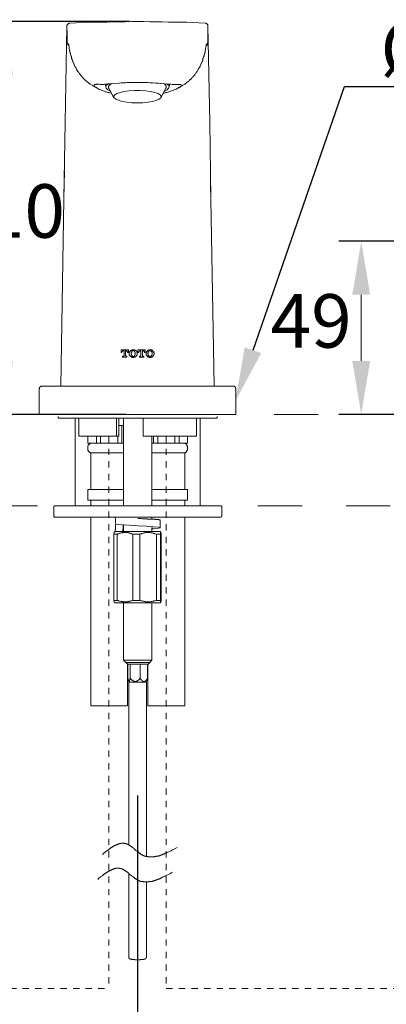
# Model space of a CAD drawing. Units: millimetres. Extents: x 0 to 210, y 0 to 297.
# Drawn here: x 50 to 71, y 145 to 200 of the extents above; entities that cross this region are included whole.
import ezdxf
from ezdxf import colors
from ezdxf.entities.mleader import LeaderData, LeaderLine
from ezdxf.math import Vec2, Vec3

# ---------------------------------------------------------------- set-up
doc = ezdxf.new("R2010")
doc.units = ezdxf.units.MM
doc.header["$PDMODE"] = 3
for name, pattern in [('AI-Linetype-1', [0.705556, 0.352778, -0.352778]), ('AI-Linetype-4', [0.705556, 0.352778, -0.352778]), ('AI-Linetype-6', [0.705556, 0.352778, -0.352778]), ('AI-Linetype-8', [0.705556, 0.352778, -0.352778]), ('AI-Linetype-9', [0.705556, 0.352778, -0.352778])]:
    doc.linetypes.add(name, pattern=pattern)
doc.layers.add('AM_5', color=4, linetype='Continuous', lineweight=13)
doc.layers.add('標註線', color=3, linetype='Continuous', lineweight=13)
doc.layers.add('图层 1', color=7, linetype='Continuous')
doc.layers.add('繪圖線', color=7, linetype='Continuous')
doc.styles.get("Standard").update_dxf_attribs({"font": 'Microsoft JhengHei.ttf'})
doc.dimstyles.new('複本 ISO-25-1', dxfattribs={"dimtxt": 3, "dimasz": 3, "dimexe": 1.25, "dimexo": 0.625, "dimtad": 1, "dimtih": 1, "dimtoh": 1, "dimdec": 0, "dimlfac": 5, "dimdsep": 46, "dimtxsty": 'Standard', "dimcen": 2.5, "dimclrd": 3, "dimclre": 3, "dimclrt": 2, "dimadec": 0, "dimazin": 2, "dimtfac": 1, "dimtdec": 0, "dimtmove": 1, "dimatfit": 3, "dimfxl": 1, "dimlwd": 5, "dimarcsym": 0})
doc.dimstyles.new('複本(2) ISO-25-no0.1', dxfattribs={"dimtxt": 3, "dimasz": 3, "dimexe": 1.25, "dimexo": 0.625, "dimtad": 1, "dimtih": 1, "dimtoh": 1, "dimdec": 0, "dimlfac": 5, "dimdsep": 46, "dimtxsty": 'Standard', "dimcen": 2.5, "dimclrd": 3, "dimclre": 3, "dimclrt": 2, "dimadec": 0, "dimazin": 2, "dimtfac": 1, "dimtdec": 0, "dimtmove": 1, "dimatfit": 3, "dimfxl": 1, "dimlwd": 5, "dimarcsym": 0})

# ---------------------------------------------------------------- blocks, each defined once
blk = doc.blocks.new('*D53')
at = {"layer": 'Defpoints', "color": 0, "transparency": 16777216}
for p in [(36.803, 156.972), (56.803, 156.972), (56.803, 139.761)]:
    blk.add_point(p, dxfattribs=at)
at = {"layer": '繪圖線', "color": 3, "lineweight": -2, "transparency": 16777216}
for p, q in [((36.803, 156.347), (36.803, 138.511)), ((56.803, 156.347), (56.803, 138.511))]:
    blk.add_line(p, q, dxfattribs=at)
at = {"layer": '繪圖線', "color": 3, "lineweight": 5, "transparency": 16777216}
blk.add_line((39.803, 139.761), (53.803, 139.761), dxfattribs=at)
at = {"layer": '繪圖線', "color": 3, "transparency": 16777216}
for points in [[(39.803, 140.261), (39.803, 139.261), (36.803, 139.761)], [(53.803, 140.261), (53.803, 139.261), (56.803, 139.761)]]:
    blk.add_solid(points, dxfattribs=at)
at = {"layer": '繪圖線', "color": 2, "transparency": 16777216, "insert": (46.803, 141.946), "char_height": 3, "attachment_point": 5}
blk.add_mtext('100', dxfattribs=at)
blk = doc.blocks.new('*D55')
at = {"layer": 'Defpoints', "color": 0, "transparency": 16777216}
for p in [(56.803, 156.972), (76.812, 156.972), (76.812, 139.761)]:
    blk.add_point(p, dxfattribs=at)
at = {"layer": '繪圖線', "color": 3, "lineweight": -2, "transparency": 16777216}
for p, q in [((56.803, 156.347), (56.803, 138.511)), ((76.812, 156.347), (76.812, 138.511))]:
    blk.add_line(p, q, dxfattribs=at)
at = {"layer": '繪圖線', "color": 3, "lineweight": 5, "transparency": 16777216}
blk.add_line((59.803, 139.761), (73.812, 139.761), dxfattribs=at)
at = {"layer": '繪圖線', "color": 3, "transparency": 16777216}
for points in [[(59.803, 140.261), (59.803, 139.261), (56.803, 139.761)], [(73.812, 140.261), (73.812, 139.261), (76.812, 139.761)]]:
    blk.add_solid(points, dxfattribs=at)
at = {"layer": '繪圖線', "color": 2, "transparency": 16777216, "insert": (66.808, 141.946), "char_height": 3, "attachment_point": 5}
blk.add_mtext('100', dxfattribs=at)
blk = doc.blocks.new('*D59')
at = {"layer": 'Defpoints', "color": 0, "transparency": 16777216}
for p in [(79.949, 187.429), (69.326, 177.719), (76.793, 177.719)]:
    blk.add_point(p, dxfattribs=at)
at = {"layer": '繪圖線', "color": 3, "lineweight": -2, "transparency": 16777216}
for p, q in [((79.324, 187.429), (68.076, 187.429)), ((76.168, 177.719), (68.076, 177.719))]:
    blk.add_line(p, q, dxfattribs=at)
at = {"layer": '繪圖線', "color": 3, "lineweight": 5, "transparency": 16777216}
blk.add_line((69.326, 184.429), (69.326, 180.719), dxfattribs=at)
at = {"layer": '繪圖線', "color": 3, "transparency": 16777216}
for points in [[(68.826, 184.429), (69.826, 184.429), (69.326, 187.429)], [(68.826, 180.719), (69.826, 180.719), (69.326, 177.719)]]:
    blk.add_solid(points, dxfattribs=at)
at = {"layer": '繪圖線', "color": 2, "transparency": 16777216, "insert": (66.52, 182.574), "char_height": 3, "attachment_point": 5}
blk.add_mtext('49', dxfattribs=at)
blk = doc.blocks.new('*D61')
at = {"layer": 'Defpoints', "color": 0, "transparency": 16777216}
for p in [(56.968, 199.756), (49.327, 177.719), (56.794, 177.719)]:
    blk.add_point(p, dxfattribs=at)
at = {"layer": '繪圖線', "color": 3, "lineweight": -2, "transparency": 16777216}
for p, q in [((56.343, 199.756), (48.077, 199.756)), ((56.169, 177.719), (48.077, 177.719))]:
    blk.add_line(p, q, dxfattribs=at)
at = {"layer": '繪圖線', "color": 3, "lineweight": 5, "transparency": 16777216}
for p, q in [((49.327, 196.756), (49.327, 190.922)), ((49.327, 180.719), (49.327, 186.554))]:
    blk.add_line(p, q, dxfattribs=at)
at = {"layer": '繪圖線', "color": 3, "transparency": 16777216}
for points in [[(48.827, 196.756), (49.827, 196.756), (49.327, 199.756)], [(48.827, 180.719), (49.827, 180.719), (49.327, 177.719)]]:
    blk.add_solid(points, dxfattribs=at)
at = {"layer": '繪圖線', "color": 2, "transparency": 16777216, "insert": (49.327, 188.738), "char_height": 3, "attachment_point": 5}
blk.add_mtext('110', dxfattribs=at)

msp = doc.modelspace()

# ---------------------------------------------------------------- linework, layer by layer
at = {"layer": 'AM_5', "linetype": 'AI-Linetype-1', "ltscale": 7}
for points in [[(24.933, 177.719), (92.28, 177.719)], [(24.029, 172.59), (91.197, 172.59)]]:
    msp.add_lwpolyline(points, dxfattribs=at)
at = {"layer": '图层 1', "lineweight": 9}
for points in [[(52.844, 199.507), (52.744, 194.09), (52.679, 189.832)], [(52.844, 199.507), (52.844, 199.524), (52.86, 199.541), (52.86, 199.557), (52.86, 199.573), (52.877, 199.591), (52.893, 199.607), (52.91, 199.624), (52.926, 199.64), (52.943, 199.64), (52.96, 199.64), (52.976, 199.657), (52.993, 199.657)], [(52.993, 199.657), (53.009, 199.657)], [(52.993, 199.657), (52.993, 199.657)], [(56.803, 199.756), (56.454, 199.756), (56.107, 199.74), (55.759, 199.74), (55.411, 199.74), (55.08, 199.723), (54.732, 199.723), (54.384, 199.706), (54.037, 199.706), (53.688, 199.69), (53.357, 199.673), (53.009, 199.657)], [(53.009, 199.657), (53.009, 199.657)], [(60.579, 199.657), (60.231, 199.673), (59.899, 199.69), (59.551, 199.706), (59.204, 199.706), (58.855, 199.723), (58.525, 199.723), (58.177, 199.74), (57.829, 199.74), (57.482, 199.74), (57.133, 199.756), (56.803, 199.756)], [(60.579, 199.657), (60.579, 199.657)], [(60.595, 199.657), (60.579, 199.657)], [(60.595, 199.657), (60.595, 199.657)], [(60.744, 199.507), (60.744, 199.524), (60.744, 199.541), (60.727, 199.557), (60.727, 199.573), (60.711, 199.591), (60.695, 199.607), (60.695, 199.624), (60.678, 199.624), (60.661, 199.64), (60.645, 199.64), (60.629, 199.64), (60.629, 199.657), (60.612, 199.657), (60.595, 199.657)], [(60.744, 199.507), (60.844, 194.09), (60.91, 189.832)], [(52.86, 198.646), (52.86, 198.662), (52.86, 198.679), (52.86, 198.696), (52.86, 198.712), (52.86, 198.729), (52.86, 198.745), (52.86, 198.762), (52.86, 198.779), (52.86, 198.795), (52.86, 198.812), (52.86, 198.829), (52.86, 198.845), (52.86, 198.978), (52.86, 199.243)], [(60.727, 198.646), (60.727, 198.662), (60.727, 198.679), (60.727, 198.696), (60.727, 198.712), (60.727, 198.729), (60.727, 198.745), (60.727, 198.762), (60.727, 198.779), (60.727, 198.795), (60.727, 198.812), (60.727, 198.829), (60.727, 198.845), (60.727, 198.978), (60.727, 199.243)], [(52.86, 198.646), (52.86, 198.613), (52.86, 198.597), (52.86, 198.581), (52.86, 198.564), (52.877, 198.547), (52.877, 198.53), (52.877, 198.514), (52.893, 198.496), (52.893, 198.48), (52.893, 198.464), (52.91, 198.447), (52.926, 198.415), (52.926, 198.38)], [(52.926, 198.496), (52.943, 198.447), (52.943, 198.397), (52.96, 198.348), (52.96, 198.298), (52.976, 198.248), (52.976, 198.199), (53.009, 198.099)], [(60.661, 198.496), (60.645, 198.447), (60.645, 198.397), (60.629, 198.348), (60.629, 198.298), (60.612, 198.248), (60.612, 198.199), (60.579, 198.099)], [(60.727, 198.646), (60.727, 198.613), (60.727, 198.597), (60.727, 198.581), (60.727, 198.564), (60.711, 198.547), (60.711, 198.53), (60.711, 198.514), (60.711, 198.496), (60.695, 198.48), (60.695, 198.464), (60.678, 198.447), (60.678, 198.415), (60.661, 198.38)], [(52.993, 198.149), (53.009, 198.083), (53.009, 198.033), (53.026, 197.999), (53.042, 197.966), (53.042, 197.917), (53.059, 197.884), (53.059, 197.835), (53.075, 197.801), (53.092, 197.769), (53.108, 197.685), (53.142, 197.619), (53.159, 197.569), (53.175, 197.536), (53.175, 197.503), (53.192, 197.454), (53.208, 197.419), (53.225, 197.387), (53.241, 197.354), (53.258, 197.321), (53.274, 197.271), (53.292, 197.238), (53.308, 197.205), (53.341, 197.172), (53.357, 197.138), (53.373, 197.105), (53.407, 197.023), (53.456, 196.956)], [(52.993, 198.149), (52.993, 198.149)], [(52.993, 198.115), (53.009, 198.066), (53.026, 198.033), (53.026, 197.983), (53.042, 197.95), (53.042, 197.901), (53.059, 197.868), (53.075, 197.818), (53.092, 197.785), (53.092, 197.735), (53.108, 197.702), (53.125, 197.669), (53.142, 197.619), (53.159, 197.586), (53.159, 197.536), (53.175, 197.503), (53.192, 197.469), (53.208, 197.419), (53.225, 197.387), (53.241, 197.354), (53.258, 197.321), (53.274, 197.271), (53.292, 197.238), (53.308, 197.205), (53.341, 197.172), (53.357, 197.138), (53.373, 197.088), (53.39, 197.055), (53.407, 197.023), (53.44, 196.989), (53.456, 196.956), (53.473, 196.922), (53.506, 196.89), (53.523, 196.857), (53.556, 196.824), (53.572, 196.79), (53.606, 196.758), (53.622, 196.724), (53.655, 196.691), (53.672, 196.658), (53.704, 196.641), (53.738, 196.608), (53.755, 196.575), (53.788, 196.542), (53.821, 196.508), (53.854, 196.492), (53.87, 196.459), (53.904, 196.426), (53.937, 196.41), (53.97, 196.376), (54.003, 196.343), (54.037, 196.326), (54.07, 196.294), (54.103, 196.277), (54.153, 196.244), (54.186, 196.227), (54.219, 196.194), (54.252, 196.177), (54.285, 196.144), (54.334, 196.127), (54.367, 196.111), (54.417, 196.078), (54.45, 196.061), (54.5, 196.044), (54.533, 196.012)], [(60.595, 198.115), (60.579, 198.066), (60.579, 198.033), (60.562, 197.983), (60.546, 197.95), (60.546, 197.901), (60.529, 197.868), (60.513, 197.818), (60.513, 197.785), (60.496, 197.735), (60.48, 197.702), (60.463, 197.669), (60.446, 197.619), (60.446, 197.586), (60.429, 197.536), (60.413, 197.503), (60.396, 197.469), (60.38, 197.419), (60.363, 197.387), (60.347, 197.354), (60.33, 197.321), (60.313, 197.271), (60.297, 197.238), (60.28, 197.205), (60.264, 197.172), (60.231, 197.138), (60.214, 197.088), (60.198, 197.055), (60.181, 197.023), (60.148, 196.989), (60.131, 196.956), (60.114, 196.922), (60.082, 196.89), (60.065, 196.857), (60.048, 196.824), (60.016, 196.79), (59.999, 196.758), (59.966, 196.724), (59.933, 196.691), (59.916, 196.658), (59.883, 196.641), (59.867, 196.608), (59.833, 196.575), (59.8, 196.542), (59.767, 196.508), (59.75, 196.492), (59.717, 196.459), (59.684, 196.426), (59.651, 196.41), (59.618, 196.376), (59.585, 196.343), (59.551, 196.326), (59.518, 196.294), (59.485, 196.277), (59.452, 196.244), (59.403, 196.227), (59.37, 196.194), (59.337, 196.177), (59.304, 196.144), (59.254, 196.127), (59.221, 196.111), (59.188, 196.078), (59.138, 196.061), (59.105, 196.044), (59.055, 196.012)], [(60.131, 196.956), (60.181, 197.023), (60.214, 197.105), (60.231, 197.138), (60.264, 197.172), (60.28, 197.205), (60.297, 197.238), (60.313, 197.271), (60.33, 197.321), (60.347, 197.354), (60.363, 197.387), (60.38, 197.419), (60.396, 197.454), (60.413, 197.503), (60.429, 197.536), (60.429, 197.569), (60.446, 197.619), (60.48, 197.685), (60.496, 197.769), (60.513, 197.801), (60.529, 197.835), (60.529, 197.884), (60.546, 197.917), (60.562, 197.966), (60.562, 197.999), (60.579, 198.033), (60.579, 198.083), (60.595, 198.149)], [(60.595, 198.149), (60.595, 198.149)], [(54.533, 196.012), (54.5, 196.044), (54.483, 196.044), (54.467, 196.061), (54.45, 196.061), (54.434, 196.078), (54.417, 196.095), (54.4, 196.095), (54.384, 196.111), (54.367, 196.127), (54.351, 196.127), (54.351, 196.144), (54.351, 196.161), (54.367, 196.177), (54.384, 196.194), (54.4, 196.211), (54.417, 196.211), (54.434, 196.211), (54.434, 196.227), (54.45, 196.227), (54.467, 196.227), (54.483, 196.227), (54.5, 196.244), (54.516, 196.244), (54.533, 196.244), (54.549, 196.244), (54.566, 196.244), (54.582, 196.244), (54.616, 196.244), (54.632, 196.244), (54.648, 196.244), (54.698, 196.227), (54.732, 196.227), (54.748, 196.227), (54.765, 196.227), (54.798, 196.227), (54.815, 196.227), (54.832, 196.227), (54.865, 196.227), (54.897, 196.227), (54.947, 196.244), (55.029, 196.244), (55.063, 196.244), (55.113, 196.26), (55.196, 196.26), (55.278, 196.26), (55.444, 196.277), (55.775, 196.294), (55.874, 196.31), (55.957, 196.31), (56.041, 196.31), (56.123, 196.31), (56.206, 196.326), (56.289, 196.326), (56.371, 196.326), (56.454, 196.326), (56.62, 196.326), (56.803, 196.326)], [(54.997, 196.244), (55.029, 196.061)], [(55.163, 196.26), (55.08, 196.194), (55.029, 196.095), (55.047, 196.012), (55.13, 195.912), (55.295, 195.829)], [(55.361, 196.277), (55.262, 196.211), (55.179, 196.127), (55.179, 196.028), (55.196, 196.012)], [(56.803, 196.326), (56.968, 196.326), (57.051, 196.326), (57.133, 196.326), (57.216, 196.326), (57.299, 196.326), (57.382, 196.326), (57.482, 196.31), (57.647, 196.31), (57.813, 196.294), (57.978, 196.294), (58.144, 196.277), (58.325, 196.26), (58.492, 196.244), (58.575, 196.244), (58.657, 196.244), (58.74, 196.227), (58.79, 196.227), (58.823, 196.227), (58.872, 196.227), (58.905, 196.227), (58.955, 196.227), (58.989, 196.227), (59.005, 196.227), (59.021, 196.227), (59.055, 196.227), (59.071, 196.227), (59.088, 196.211), (59.122, 196.211), (59.138, 196.211), (59.171, 196.211), (59.188, 196.211), (59.204, 196.211), (59.221, 196.211), (59.221, 196.194), (59.237, 196.194), (59.237, 196.177), (59.237, 196.161), (59.237, 196.144), (59.237, 196.127), (59.221, 196.127), (59.221, 196.111), (59.204, 196.095), (59.188, 196.078), (59.171, 196.061), (59.154, 196.061), (59.138, 196.044), (59.122, 196.044), (59.105, 196.028), (59.071, 196.028), (59.055, 196.012)], [(58.392, 196.012), (58.409, 196.028), (58.409, 196.127), (58.343, 196.211), (58.227, 196.277)], [(58.293, 195.829), (58.458, 195.912), (58.541, 196.012), (58.575, 196.095), (58.508, 196.194), (58.425, 196.26)], [(58.575, 196.061), (58.59, 196.244)], [(54.533, 196.012), (54.632, 195.962), (54.682, 195.946), (54.732, 195.929), (54.782, 195.896), (54.832, 195.88), (54.881, 195.863), (54.931, 195.846), (54.98, 195.829), (55.029, 195.812), (55.08, 195.796), (55.13, 195.78), (55.196, 195.763), (55.245, 195.747), (55.345, 195.73)], [(55.196, 196.012), (55.478, 195.481)], [(56.487, 195.2), (56.803, 195.183), (57.1, 195.2), (57.398, 195.233), (57.647, 195.266), (57.862, 195.332), (58.011, 195.399), (58.11, 195.481), (58.127, 195.548), (58.061, 195.631), (57.945, 195.714), (57.763, 195.763), (57.531, 195.829), (57.249, 195.863), (56.952, 195.88), (56.636, 195.88), (56.338, 195.863), (56.057, 195.829), (55.825, 195.763), (55.643, 195.714), (55.527, 195.631), (55.461, 195.548), (55.494, 195.481), (55.577, 195.399), (55.726, 195.332), (55.941, 195.266), (56.206, 195.233), (56.487, 195.2), (56.487, 195.2)], [(58.11, 195.481), (58.392, 196.012)], [(58.244, 195.714), (58.293, 195.73), (58.343, 195.747), (58.392, 195.763), (58.442, 195.78), (58.508, 195.796), (58.558, 195.812), (58.607, 195.829), (58.657, 195.846), (58.707, 195.863), (58.757, 195.88), (58.806, 195.896), (58.855, 195.929), (58.905, 195.946), (58.955, 195.962), (59.055, 196.012)], [(52.712, 191.355), (52.695, 190.594), (52.679, 189.832)], [(60.893, 191.355), (60.893, 190.594), (60.91, 189.832)], [(52.679, 189.798), (52.496, 179.311)], [(61.092, 179.311), (60.91, 189.798)], [(51.453, 179.311), (51.436, 179.311), (51.419, 179.311), (51.403, 179.311), (51.385, 179.293), (51.369, 179.293), (51.353, 179.293), (51.353, 179.277), (51.337, 179.261), (51.32, 179.261), (51.32, 179.244), (51.304, 179.227), (51.304, 179.21), (51.304, 179.194), (51.287, 179.177), (51.287, 179.161)], [(51.287, 179.161), (51.287, 177.719)], [(62.135, 179.311), (51.453, 179.311)], [(62.3, 179.161), (62.3, 179.177), (62.3, 179.194), (62.284, 179.194), (62.284, 179.21), (62.284, 179.227), (62.268, 179.244), (62.268, 179.261), (62.251, 179.261), (62.251, 179.277), (62.234, 179.293), (62.218, 179.293), (62.202, 179.293), (62.202, 179.311), (62.185, 179.311), (62.168, 179.311), (62.152, 179.311), (62.135, 179.311)], [(62.3, 177.719), (62.3, 179.161)], [(51.287, 177.719), (62.3, 177.719)], [(62.3, 177.719), (51.287, 177.719)], [(52.356, 177.608), (52.356, 177.503)], [(52.356, 177.503), (61.215, 177.503)], [(53.304, 172.59), (53.304, 177.503)], [(53.515, 177.451), (53.497, 177.451), (53.497, 177.468), (53.497, 177.486), (53.48, 177.486), (53.48, 177.503), (53.461, 177.503), (53.444, 177.503)], [(53.515, 177.451), (53.515, 176.503)], [(55.619, 177.503), (55.619, 177.486), (55.619, 177.468), (55.619, 177.451)], [(55.619, 176.503), (55.619, 177.451)], [(55.742, 176.503), (55.742, 177.503)], [(56.005, 177.503), (56.005, 172.59)], [(57.11, 177.451), (57.11, 177.468), (57.11, 177.486), (57.11, 177.503), (57.093, 177.503)], [(57.11, 176.503), (57.11, 177.451)], [(60.162, 177.503), (60.145, 177.503), (60.127, 177.486), (60.109, 177.468), (60.109, 177.451)], [(60.109, 176.503), (60.109, 177.451)], [(60.303, 172.59), (60.303, 177.503)], [(61.215, 177.503), (61.267, 177.503)], [(61.267, 177.503), (61.267, 177.608)], [(55.742, 177.099), (55.917, 177.099)], [(55.917, 177.099), (55.917, 176.1)], [(56.005, 177.099), (55.917, 177.099)], [(53.515, 176.503), (55.619, 176.503)], [(54.006, 176.503), (54.006, 176.1)], [(54.006, 176.503), (54.006, 176.1)], [(54.497, 176.503), (54.497, 176.1)], [(54.724, 176.503), (54.724, 176.1)], [(55.619, 176.503), (55.725, 176.503)], [(55.689, 176.503), (55.689, 176.1)], [(55.725, 176.503), (55.742, 176.503)], [(57.11, 176.503), (60.109, 176.503)], [(57.601, 172.59), (57.601, 176.503)], [(57.689, 176.503), (57.689, 176.1)], [(57.934, 176.503), (57.934, 176.1)], [(58.882, 176.503), (58.882, 176.1)], [(59.127, 176.503), (59.127, 176.1)], [(59.601, 176.1), (59.601, 176.503)], [(59.601, 176.503), (59.601, 176.1)], [(54.181, 176.1), (54.164, 176.1), (54.146, 176.082), (54.128, 176.064), (54.11, 176.047), (54.093, 176.047), (54.076, 176.03), (54.058, 176.012), (54.041, 175.994), (54.041, 175.977), (54.023, 175.941), (54.023, 175.924), (54.023, 175.907), (54.006, 175.89), (54.006, 175.871), (54.006, 175.836), (54.006, 175.819), (54.006, 175.801), (54.006, 175.784), (54.023, 175.748), (54.023, 175.731), (54.023, 175.714), (54.041, 175.696), (54.041, 175.678), (54.058, 175.661), (54.076, 175.643), (54.093, 175.626), (54.11, 175.608), (54.128, 175.591), (54.146, 175.591), (54.164, 175.573), (54.181, 175.556)], [(54.006, 176.1), (54.006, 176.1)], [(54.006, 176.1), (54.497, 176.1)], [(54.497, 176.1), (54.724, 176.1)], [(54.724, 176.1), (55.689, 176.1)], [(55.689, 176.1), (55.917, 176.1)], [(55.917, 176.1), (56.005, 176.1)], [(57.601, 176.1), (57.689, 176.1)], [(57.689, 176.1), (57.934, 176.1)], [(57.934, 176.1), (58.882, 176.1)], [(58.882, 176.1), (59.127, 176.1)], [(59.127, 176.1), (59.601, 176.1)], [(59.443, 175.556), (59.461, 175.573), (59.479, 175.591), (59.495, 175.591), (59.513, 175.608), (59.53, 175.626), (59.548, 175.643), (59.548, 175.661), (59.566, 175.678), (59.583, 175.696), (59.583, 175.714), (59.601, 175.731), (59.601, 175.748), (59.601, 175.784), (59.601, 175.801), (59.601, 175.819), (59.601, 175.836), (59.601, 175.871), (59.601, 175.89), (59.601, 175.907), (59.601, 175.924), (59.583, 175.941), (59.583, 175.977), (59.566, 175.994), (59.548, 176.012), (59.548, 176.03), (59.53, 176.047), (59.513, 176.047), (59.495, 176.064), (59.479, 176.082), (59.461, 176.1), (59.443, 176.1)], [(59.601, 176.1), (59.601, 176.1)], [(54.181, 175.556), (54.181, 173.503)], [(54.181, 175.556), (55.198, 175.556)], [(55.198, 175.556), (56.005, 175.556)], [(57.601, 175.556), (58.408, 175.556)], [(58.408, 175.556), (59.443, 175.556)], [(59.443, 173.503), (59.443, 175.556)], [(54.006, 173.503), (54.006, 172.906)], [(54.006, 173.503), (55.198, 173.503)], [(55.198, 173.503), (56.005, 173.503)], [(57.601, 173.503), (58.408, 173.503)], [(58.408, 173.503), (59.601, 173.503)], [(59.601, 172.906), (59.601, 173.503)], [(54.006, 172.906), (55.198, 172.906)], [(54.181, 172.906), (54.181, 172.59)], [(55.198, 172.906), (56.005, 172.906)], [(57.601, 172.906), (58.408, 172.906)], [(58.408, 172.906), (59.601, 172.906)], [(59.443, 172.59), (59.443, 172.906)], [(52.164, 172.59), (52.146, 172.59), (52.128, 172.59), (52.128, 172.573), (52.111, 172.573), (52.111, 172.555), (52.111, 172.537)], [(52.111, 172.537), (52.111, 172.011)], [(52.164, 172.59), (61.442, 172.59)], [(61.513, 172.537), (61.513, 172.555), (61.495, 172.573), (61.478, 172.59), (61.46, 172.59), (61.442, 172.59)], [(61.513, 172.011), (61.513, 172.537)], [(52.111, 172.011), (52.111, 171.993), (52.111, 171.976), (52.128, 171.976), (52.146, 171.958), (52.164, 171.958)], [(61.442, 171.958), (52.164, 171.958)], [(54.181, 171.958), (54.181, 161.377)], [(55.549, 171.958), (55.549, 171.923), (55.567, 171.871), (55.567, 171.836), (55.567, 171.801), (55.567, 171.765), (55.567, 171.713), (55.567, 171.677), (55.567, 171.643), (55.584, 171.607), (55.584, 171.555)], [(58.058, 171.783), (58.058, 171.801), (58.041, 171.801), (58.023, 171.801), (58.004, 171.801), (57.987, 171.801), (57.969, 171.818), (57.952, 171.818), (57.934, 171.818), (57.917, 171.818), (57.899, 171.818), (57.882, 171.818), (57.864, 171.818), (57.847, 171.818), (57.83, 171.818), (57.812, 171.836), (57.794, 171.836), (57.776, 171.836), (57.759, 171.836), (57.741, 171.836), (57.707, 171.836), (57.689, 171.836), (57.672, 171.836), (57.654, 171.836), (57.619, 171.836), (57.601, 171.836), (57.584, 171.853), (57.548, 171.853), (57.531, 171.853), (57.514, 171.853), (57.478, 171.853), (57.461, 171.853), (57.426, 171.853), (57.409, 171.853), (57.373, 171.853), (57.338, 171.853), (57.321, 171.871), (57.286, 171.871), (57.268, 171.871), (57.233, 171.871), (57.198, 171.871), (57.18, 171.871), (57.145, 171.871), (57.11, 171.871), (57.058, 171.871), (57.006, 171.889), (56.934, 171.889), (56.812, 171.889)], [(57.601, 171.836), (57.601, 171.958)], [(58.058, 171.362), (58.058, 171.783)], [(59.443, 161.377), (59.443, 171.958)], [(61.442, 171.958), (61.46, 171.958), (61.478, 171.958), (61.478, 171.976), (61.495, 171.976), (61.495, 171.993), (61.513, 171.993), (61.513, 172.011)], [(55.584, 171.59), (55.584, 171.555), (55.567, 171.502), (55.567, 171.467), (55.567, 171.432), (55.567, 171.397), (55.567, 171.344), (55.567, 171.31), (55.567, 171.274), (55.549, 171.239), (55.549, 171.187), (55.549, 171.151)], [(55.584, 171.555), (55.584, 171.555)], [(57.601, 171.31), (57.689, 171.31), (57.969, 171.344), (58.058, 171.362), (57.969, 171.397), (57.689, 171.415), (57.286, 171.449), (56.812, 171.467), (56.321, 171.502), (55.917, 171.52), (55.707, 171.538), (55.584, 171.555)], [(56.005, 171.538), (56.005, 171.502), (56.005, 171.467), (55.987, 171.449), (55.987, 171.415), (55.987, 171.379), (55.987, 171.344), (55.987, 171.31), (55.987, 171.292), (55.97, 171.256), (55.97, 171.222), (55.97, 171.187), (55.97, 171.151)], [(56.005, 171.52), (56.005, 171.151)], [(57.601, 171.151), (57.601, 171.379)], [(57.601, 171.344), (57.637, 171.362)], [(55.479, 171.011), (55.496, 171.099)], [(55.654, 171.011), (55.479, 171.011)], [(55.479, 171.011), (55.479, 167.291)], [(55.549, 171.151), (55.496, 171.099)], [(56.127, 171.151), (55.549, 171.151)], [(56.531, 171.011), (56.479, 171.028), (56.443, 171.028), (56.426, 171.046), (56.391, 171.064), (56.373, 171.064), (56.338, 171.064), (56.321, 171.081), (56.286, 171.081), (56.269, 171.081), (56.25, 171.099), (56.233, 171.099), (56.216, 171.099), (56.198, 171.099), (56.181, 171.099), (56.163, 171.099), (56.146, 171.099), (56.127, 171.099), (56.11, 171.099), (56.093, 171.099), (56.076, 171.099), (56.058, 171.099), (56.041, 171.099), (56.023, 171.099), (56.005, 171.099), (55.987, 171.099), (55.952, 171.099), (55.935, 171.081), (55.899, 171.081), (55.882, 171.081), (55.848, 171.064), (55.812, 171.064), (55.795, 171.064), (55.759, 171.046), (55.742, 171.028), (55.707, 171.028), (55.689, 171.011), (55.654, 171.011)], [(55.654, 171.011), (55.654, 167.291)], [(58.058, 171.151), (56.127, 171.151)], [(56.934, 171.011), (56.531, 171.011)], [(56.531, 171.011), (56.531, 167.291)], [(57.864, 171.011), (57.794, 171.028), (57.776, 171.028), (57.741, 171.046), (57.707, 171.046), (57.689, 171.064), (57.654, 171.064), (57.619, 171.081), (57.601, 171.081), (57.566, 171.081), (57.531, 171.099), (57.514, 171.099), (57.496, 171.099), (57.478, 171.099), (57.461, 171.099), (57.443, 171.099), (57.426, 171.099), (57.409, 171.099), (57.39, 171.099), (57.373, 171.099), (57.355, 171.099), (57.338, 171.099), (57.321, 171.099), (57.303, 171.099), (57.286, 171.099), (57.268, 171.099), (57.25, 171.099), (57.216, 171.081), (57.198, 171.081), (57.163, 171.081), (57.128, 171.064), (57.11, 171.064), (57.075, 171.046), (57.04, 171.046), (57.023, 171.028), (56.987, 171.028), (56.934, 171.011)], [(56.934, 171.011), (56.934, 167.291)], [(58.075, 171.011), (57.864, 171.011)], [(57.864, 171.011), (57.864, 167.291)], [(58.11, 171.099), (58.058, 171.151)], [(58.127, 171.011), (58.127, 171.028), (58.127, 171.046), (58.127, 171.064), (58.127, 171.081), (58.11, 171.081), (58.11, 171.099), (58.093, 171.099), (58.093, 171.081), (58.093, 171.064), (58.093, 171.046), (58.075, 171.028), (58.075, 171.011)], [(58.075, 171.011), (58.075, 167.291)], [(58.127, 171.011), (58.127, 167.291)], [(55.496, 167.203), (55.479, 167.291)], [(55.654, 167.291), (55.479, 167.291)], [(55.496, 167.203), (55.549, 167.151)], [(56.127, 167.151), (55.549, 167.151)], [(55.654, 167.291), (55.689, 167.291), (55.707, 167.273), (55.742, 167.273), (55.759, 167.256), (55.795, 167.239), (55.812, 167.239), (55.848, 167.239), (55.882, 167.221), (55.899, 167.221), (55.935, 167.221), (55.952, 167.203), (55.987, 167.203), (56.005, 167.203), (56.023, 167.203), (56.041, 167.203), (56.058, 167.203), (56.076, 167.203), (56.093, 167.203), (56.11, 167.203), (56.127, 167.203), (56.146, 167.203), (56.163, 167.203), (56.181, 167.203), (56.198, 167.203), (56.216, 167.203), (56.233, 167.203), (56.25, 167.203), (56.269, 167.221), (56.286, 167.221), (56.321, 167.221), (56.338, 167.239), (56.373, 167.239), (56.391, 167.239), (56.426, 167.256), (56.443, 167.273), (56.479, 167.273), (56.531, 167.291)], [(56.005, 167.151), (56.005, 163.94)], [(58.058, 167.151), (56.127, 167.151)], [(56.934, 167.291), (56.531, 167.291)], [(56.934, 167.291), (56.987, 167.273), (57.023, 167.273), (57.04, 167.256), (57.075, 167.256), (57.11, 167.239), (57.128, 167.239), (57.163, 167.221), (57.198, 167.221), (57.216, 167.221), (57.25, 167.203), (57.268, 167.203), (57.286, 167.203), (57.303, 167.203), (57.321, 167.203), (57.338, 167.203), (57.355, 167.203), (57.373, 167.203), (57.39, 167.203), (57.409, 167.203), (57.426, 167.203), (57.443, 167.203), (57.461, 167.203), (57.478, 167.203), (57.496, 167.203), (57.514, 167.203), (57.531, 167.203), (57.566, 167.221), (57.601, 167.221), (57.619, 167.221), (57.654, 167.239), (57.689, 167.239), (57.707, 167.256), (57.741, 167.256), (57.776, 167.273), (57.794, 167.273), (57.864, 167.291)], [(57.601, 163.94), (57.601, 167.151)], [(58.075, 167.291), (57.864, 167.291)], [(58.058, 167.151), (58.11, 167.203)], [(58.075, 167.291), (58.075, 167.273), (58.093, 167.256), (58.093, 167.239), (58.093, 167.221), (58.093, 167.203), (58.11, 167.203), (58.11, 167.221), (58.127, 167.221), (58.127, 167.239), (58.127, 167.256), (58.127, 167.273), (58.127, 167.291)], [(56.005, 163.94), (56.584, 163.94)], [(56.005, 163.94), (56.146, 163.799)], [(56.146, 163.799), (56.62, 163.799)], [(56.146, 163.799), (56.233, 163.712)], [(57.39, 163.712), (56.233, 163.712)], [(56.233, 161.377), (56.233, 163.712)], [(56.25, 163.712), (56.25, 162.922)], [(56.391, 163.712), (56.391, 162.922)], [(56.584, 163.94), (57.601, 163.94)], [(56.62, 163.799), (57.478, 163.799)], [(56.952, 163.712), (56.952, 162.922)], [(57.355, 163.712), (57.355, 162.922)], [(57.373, 163.712), (57.373, 161.377)], [(57.39, 163.712), (57.478, 163.799)], [(57.478, 163.799), (57.601, 163.94)], [(56.25, 162.922), (56.269, 162.887), (56.269, 162.87), (56.269, 162.852), (56.269, 162.834), (56.286, 162.816), (56.286, 162.799), (56.286, 162.782), (56.303, 162.764), (56.303, 162.747), (56.321, 162.747), (56.338, 162.747), (56.338, 162.764), (56.355, 162.782), (56.355, 162.799), (56.355, 162.816), (56.373, 162.834), (56.373, 162.852), (56.373, 162.87), (56.391, 162.887), (56.391, 162.905), (56.391, 162.922)], [(56.391, 162.922), (56.426, 162.887), (56.426, 162.87), (56.443, 162.852), (56.462, 162.834), (56.479, 162.834), (56.497, 162.816), (56.514, 162.816), (56.514, 162.799), (56.531, 162.799), (56.549, 162.782), (56.566, 162.782), (56.566, 162.764), (56.584, 162.764), (56.602, 162.764), (56.62, 162.747), (56.637, 162.747), (56.654, 162.747), (56.672, 162.747), (56.689, 162.747), (56.706, 162.747), (56.724, 162.747), (56.724, 162.764), (56.742, 162.764), (56.759, 162.764), (56.777, 162.782), (56.794, 162.782), (56.812, 162.799), (56.829, 162.799), (56.829, 162.816), (56.847, 162.816), (56.847, 162.834), (56.865, 162.834), (56.882, 162.852), (56.899, 162.87), (56.917, 162.887), (56.952, 162.922)], [(56.952, 162.922), (56.97, 162.887), (56.987, 162.87), (56.987, 162.852), (57.006, 162.834), (57.023, 162.834), (57.023, 162.816), (57.04, 162.816), (57.04, 162.799), (57.058, 162.799), (57.058, 162.782), (57.075, 162.782), (57.075, 162.764), (57.093, 162.764), (57.11, 162.764), (57.11, 162.747), (57.128, 162.747), (57.145, 162.747), (57.163, 162.747), (57.18, 162.747), (57.198, 162.747), (57.198, 162.764), (57.216, 162.764), (57.233, 162.764), (57.233, 162.782), (57.25, 162.782), (57.25, 162.799), (57.268, 162.799), (57.268, 162.816), (57.286, 162.816), (57.303, 162.834), (57.321, 162.852), (57.338, 162.87), (57.338, 162.887), (57.355, 162.905), (57.355, 162.922)], [(57.355, 162.922), (57.355, 162.887), (57.355, 162.87), (57.355, 162.852), (57.338, 162.852), (57.338, 162.834), (57.338, 162.816), (57.338, 162.799), (57.321, 162.799), (57.321, 162.782)], [(56.286, 162.782), (56.321, 162.711)], [(56.303, 162.747), (56.303, 153.57)], [(56.321, 162.711), (56.672, 162.711)], [(56.672, 162.711), (57.286, 162.711)], [(57.286, 162.711), (57.321, 162.782)], [(57.303, 152.92), (57.303, 162.747)], [(54.181, 161.377), (55.198, 161.377)], [(55.198, 161.377), (56.233, 161.377)], [(57.373, 161.377), (58.408, 161.377)], [(58.408, 161.377), (59.443, 161.377)], [(54.83, 153.043), (54.899, 153.096), (54.935, 153.131), (54.97, 153.149), (55.006, 153.183), (55.022, 153.202), (55.058, 153.236), (55.093, 153.254), (55.111, 153.272), (55.128, 153.289), (55.145, 153.289), (55.163, 153.306), (55.181, 153.324), (55.198, 153.324), (55.216, 153.342), (55.234, 153.359), (55.251, 153.359), (55.268, 153.376), (55.286, 153.394), (55.303, 153.394), (55.303, 153.411), (55.321, 153.429), (55.338, 153.429), (55.356, 153.447), (55.373, 153.447), (55.391, 153.464), (55.409, 153.482), (55.426, 153.482), (55.444, 153.499), (55.462, 153.499), (55.479, 153.517), (55.496, 153.517), (55.513, 153.535), (55.532, 153.535), (55.549, 153.552), (55.567, 153.57), (55.584, 153.57), (55.602, 153.587), (55.619, 153.587), (55.637, 153.587), (55.654, 153.604), (55.672, 153.604), (55.689, 153.622), (55.707, 153.622), (55.725, 153.622), (55.742, 153.64), (55.759, 153.64), (55.777, 153.64), (55.795, 153.657), (55.812, 153.657), (55.83, 153.657), (55.848, 153.657), (55.865, 153.657), (55.882, 153.657), (55.882, 153.675), (55.899, 153.675), (55.917, 153.675), (55.935, 153.675), (55.952, 153.675), (55.97, 153.675), (55.987, 153.675), (56.005, 153.675), (56.023, 153.675), (56.041, 153.675), (56.058, 153.675), (56.076, 153.675), (56.076, 153.657), (56.093, 153.657), (56.11, 153.657), (56.127, 153.657), (56.146, 153.657), (56.146, 153.64), (56.163, 153.64), (56.181, 153.64), (56.198, 153.64), (56.198, 153.622), (56.216, 153.622), (56.233, 153.622), (56.25, 153.604), (56.269, 153.604), (56.286, 153.587), (56.303, 153.587), (56.321, 153.57), (56.338, 153.57), (56.338, 153.552), (56.355, 153.552), (56.373, 153.535), (56.391, 153.517), (56.409, 153.517), (56.426, 153.499), (56.443, 153.482), (56.462, 153.482), (56.479, 153.464), (56.497, 153.447), (56.514, 153.447), (56.514, 153.429), (56.531, 153.411), (56.549, 153.411), (56.566, 153.394), (56.602, 153.376), (56.62, 153.342), (56.654, 153.324), (56.706, 153.272), (56.742, 153.254), (56.777, 153.219), (56.794, 153.202), (56.812, 153.183), (56.829, 153.183), (56.847, 153.166), (56.865, 153.149), (56.882, 153.131), (56.899, 153.113), (56.917, 153.113), (56.934, 153.096), (56.952, 153.096), (56.97, 153.079), (56.97, 153.061), (56.987, 153.061), (57.006, 153.043), (57.023, 153.043), (57.04, 153.025), (57.058, 153.025), (57.075, 153.008), (57.093, 153.008), (57.093, 152.99), (57.11, 152.99), (57.128, 152.99), (57.145, 152.973), (57.163, 152.973), (57.18, 152.955), (57.198, 152.955), (57.216, 152.955), (57.233, 152.955), (57.233, 152.937), (57.25, 152.937), (57.268, 152.937), (57.286, 152.92), (57.303, 152.92), (57.321, 152.92), (57.338, 152.92), (57.355, 152.92), (57.373, 152.92), (57.39, 152.903), (57.409, 152.903), (57.426, 152.903), (57.443, 152.903), (57.461, 152.903), (57.478, 152.903), (57.496, 152.903), (57.514, 152.903), (57.531, 152.903), (57.548, 152.903), (57.566, 152.903), (57.584, 152.903), (57.601, 152.903), (57.619, 152.903), (57.637, 152.903), (57.654, 152.903), (57.672, 152.903), (57.689, 152.903), (57.707, 152.903), (57.724, 152.903), (57.741, 152.92), (57.759, 152.92), (57.776, 152.92), (57.794, 152.92), (57.812, 152.92), (57.83, 152.92), (57.847, 152.937), (57.864, 152.937), (57.882, 152.937), (57.899, 152.937), (57.917, 152.955), (57.934, 152.955), (57.952, 152.955), (57.969, 152.955), (57.987, 152.973), (58.004, 152.973), (58.023, 152.973), (58.041, 152.99), (58.058, 152.99), (58.075, 152.99), (58.093, 153.008), (58.11, 153.008), (58.127, 153.008), (58.145, 153.025), (58.162, 153.025), (58.18, 153.025), (58.198, 153.043), (58.215, 153.043), (58.233, 153.061), (58.25, 153.061), (58.268, 153.061), (58.285, 153.079), (58.303, 153.079), (58.32, 153.096), (58.338, 153.096), (58.355, 153.113), (58.372, 153.113), (58.391, 153.113), (58.408, 153.131), (58.425, 153.131), (58.444, 153.149), (58.46, 153.149), (58.496, 153.166), (58.548, 153.183), (58.583, 153.202), (58.619, 153.219), (58.654, 153.236), (58.689, 153.254), (58.724, 153.289), (58.759, 153.306), (58.793, 153.324), (58.828, 153.342), (58.864, 153.359), (58.934, 153.394), (59.022, 153.429)], [(54.567, 151.64), (54.62, 151.692), (54.654, 151.727), (54.689, 151.745), (54.724, 151.779), (54.76, 151.797), (54.795, 151.833), (54.83, 151.85), (54.848, 151.868), (54.865, 151.885), (54.882, 151.885), (54.882, 151.903), (54.899, 151.92), (54.917, 151.92), (54.935, 151.938), (54.953, 151.955), (54.97, 151.972), (54.988, 151.972), (55.006, 151.99), (55.022, 151.99), (55.041, 152.008), (55.058, 152.026), (55.075, 152.026), (55.093, 152.043), (55.111, 152.061), (55.128, 152.061), (55.145, 152.078), (55.163, 152.078), (55.163, 152.096), (55.181, 152.096), (55.198, 152.114), (55.216, 152.114), (55.234, 152.13), (55.251, 152.13), (55.268, 152.148), (55.286, 152.148), (55.303, 152.165), (55.321, 152.165), (55.338, 152.184), (55.356, 152.184), (55.373, 152.201), (55.391, 152.201), (55.409, 152.218), (55.426, 152.218), (55.444, 152.218), (55.462, 152.236), (55.479, 152.236), (55.496, 152.236), (55.513, 152.254), (55.532, 152.254), (55.549, 152.254), (55.567, 152.254), (55.584, 152.271), (55.602, 152.271), (55.619, 152.271), (55.637, 152.271), (55.654, 152.271), (55.672, 152.271), (55.689, 152.271), (55.707, 152.271), (55.725, 152.271), (55.742, 152.271), (55.759, 152.271), (55.777, 152.271), (55.795, 152.271), (55.812, 152.271), (55.812, 152.254), (55.83, 152.254), (55.848, 152.254), (55.865, 152.254), (55.882, 152.254), (55.882, 152.236), (55.899, 152.236), (55.917, 152.236), (55.935, 152.236), (55.935, 152.218), (55.952, 152.218), (55.97, 152.218), (55.987, 152.201), (56.005, 152.201), (56.023, 152.184), (56.041, 152.165), (56.058, 152.165), (56.076, 152.148), (56.093, 152.148), (56.11, 152.13), (56.127, 152.114), (56.146, 152.114), (56.163, 152.096), (56.181, 152.078), (56.198, 152.078), (56.198, 152.061), (56.216, 152.043), (56.233, 152.043), (56.25, 152.026), (56.269, 152.008), (56.286, 152.008), (56.286, 151.99), (56.321, 151.972), (56.355, 151.938), (56.373, 151.92), (56.443, 151.868), (56.462, 151.85), (56.497, 151.815), (56.531, 151.797), (56.549, 151.779), (56.566, 151.763), (56.584, 151.745), (56.602, 151.745), (56.62, 151.727), (56.637, 151.727), (56.637, 151.71), (56.654, 151.692), (56.672, 151.692), (56.689, 151.674), (56.706, 151.674), (56.724, 151.657), (56.742, 151.657), (56.759, 151.64), (56.759, 151.621), (56.777, 151.621), (56.794, 151.621), (56.812, 151.604), (56.829, 151.604), (56.847, 151.587), (56.865, 151.587), (56.882, 151.57), (56.899, 151.57), (56.917, 151.551), (56.934, 151.551), (56.952, 151.551), (56.97, 151.534), (56.987, 151.534), (57.006, 151.534), (57.023, 151.534), (57.04, 151.517), (57.058, 151.517), (57.075, 151.517), (57.093, 151.517), (57.11, 151.517), (57.128, 151.499), (57.145, 151.499), (57.163, 151.499), (57.18, 151.499), (57.198, 151.499), (57.216, 151.499), (57.233, 151.499), (57.25, 151.499), (57.268, 151.499), (57.286, 151.499), (57.303, 151.499), (57.321, 151.499), (57.338, 151.499), (57.355, 151.499), (57.373, 151.499), (57.39, 151.499), (57.409, 151.499), (57.426, 151.499), (57.443, 151.517), (57.461, 151.517), (57.478, 151.517), (57.496, 151.517), (57.514, 151.517), (57.531, 151.517), (57.548, 151.534), (57.566, 151.534), (57.584, 151.534), (57.601, 151.534), (57.619, 151.534), (57.637, 151.551), (57.654, 151.551), (57.672, 151.551), (57.689, 151.57), (57.707, 151.57), (57.724, 151.57), (57.741, 151.57), (57.759, 151.587), (57.776, 151.587), (57.794, 151.587), (57.812, 151.604), (57.83, 151.604), (57.847, 151.604), (57.864, 151.621), (57.882, 151.621), (57.899, 151.64), (57.917, 151.64), (57.934, 151.64), (57.952, 151.657), (57.987, 151.657), (58.004, 151.674), (58.023, 151.674), (58.041, 151.674), (58.058, 151.692), (58.075, 151.692), (58.093, 151.71), (58.11, 151.71), (58.127, 151.727), (58.145, 151.727), (58.162, 151.745), (58.18, 151.745), (58.198, 151.763), (58.233, 151.779), (58.268, 151.797), (58.303, 151.815), (58.338, 151.833), (58.372, 151.85), (58.408, 151.868), (58.444, 151.885), (58.496, 151.903), (58.531, 151.92), (58.566, 151.938), (58.601, 151.955), (58.671, 151.99), (58.742, 152.043)], [(56.303, 151.972), (56.303, 147.253), (56.338, 147.218), (56.373, 147.182)], [(57.25, 147.182), (57.268, 147.218), (57.303, 147.253), (57.303, 151.499)], [(57.25, 147.182), (57.233, 147.182), (57.216, 147.165), (57.198, 147.165), (57.18, 147.165), (57.163, 147.165), (57.145, 147.165), (57.145, 147.148), (57.128, 147.148), (57.11, 147.148), (57.093, 147.148), (57.075, 147.148), (57.058, 147.148), (57.04, 147.148), (57.023, 147.148), (57.006, 147.148), (56.987, 147.148), (56.97, 147.148), (56.952, 147.13), (56.934, 147.13), (56.917, 147.13), (56.899, 147.13), (56.882, 147.13), (56.865, 147.13), (56.847, 147.13), (56.829, 147.13), (56.812, 147.13), (56.794, 147.13), (56.759, 147.13), (56.742, 147.13), (56.724, 147.13), (56.706, 147.13), (56.689, 147.13), (56.672, 147.13), (56.654, 147.13), (56.654, 147.148), (56.637, 147.148), (56.62, 147.148), (56.602, 147.148), (56.584, 147.148), (56.566, 147.148), (56.549, 147.148), (56.531, 147.148), (56.514, 147.148), (56.497, 147.148), (56.479, 147.148), (56.462, 147.165), (56.443, 147.165), (56.426, 147.165), (56.409, 147.165), (56.391, 147.165), (56.391, 147.182), (56.373, 147.182)]]:
    msp.add_lwpolyline(points, dxfattribs=at)
at = {"layer": '图层 1', "lineweight": 5}
for points in [[(56.289, 181.331), (55.874, 181.331)], [(55.874, 181.331), (55.874, 181.182)], [(55.874, 181.182), (55.924, 181.182)], [(56.007, 181.281), (55.99, 181.281), (55.974, 181.281), (55.974, 181.265), (55.957, 181.265), (55.941, 181.249), (55.941, 181.232), (55.924, 181.232), (55.924, 181.215), (55.924, 181.199)], [(55.924, 181.182), (55.924, 181.199)], [(56.007, 181.281), (56.041, 181.281)], [(56.041, 181.281), (56.041, 181.017)], [(56.123, 181.281), (56.173, 181.281)], [(56.123, 181.281), (56.123, 181.281)], [(56.123, 181.017), (56.123, 181.281)], [(56.24, 181.199), (56.24, 181.215), (56.24, 181.232), (56.223, 181.249), (56.206, 181.265), (56.19, 181.265), (56.19, 181.281), (56.173, 181.281)], [(56.24, 181.199), (56.24, 181.182)], [(56.24, 181.182), (56.289, 181.182)], [(56.289, 181.182), (56.289, 181.331)], [(56.405, 181.281), (56.388, 181.265), (56.371, 181.265), (56.371, 181.249), (56.355, 181.232), (56.355, 181.215), (56.338, 181.199), (56.338, 181.182), (56.338, 181.166), (56.338, 181.149), (56.338, 181.132), (56.338, 181.116), (56.338, 181.1), (56.338, 181.083), (56.338, 181.066), (56.355, 181.05), (56.355, 181.033), (56.371, 181.017), (56.371, 181), (56.388, 180.984), (56.405, 180.984)], [(56.554, 181.348), (56.537, 181.348), (56.52, 181.331), (56.504, 181.331), (56.487, 181.331), (56.47, 181.315), (56.454, 181.315), (56.438, 181.298), (56.421, 181.298), (56.405, 181.281)], [(56.405, 181.281), (56.405, 181.281)], [(56.454, 181.215), (56.454, 181.199), (56.454, 181.182), (56.438, 181.166), (56.438, 181.149), (56.438, 181.132), (56.438, 181.116), (56.438, 181.1), (56.454, 181.083), (56.454, 181.05), (56.454, 181.033)], [(56.554, 181.298), (56.537, 181.298), (56.537, 181.281), (56.52, 181.281), (56.504, 181.281), (56.504, 181.265), (56.487, 181.265), (56.47, 181.249), (56.47, 181.232), (56.454, 181.215)], [(56.72, 181.281), (56.703, 181.298), (56.686, 181.298), (56.671, 181.315), (56.653, 181.315), (56.636, 181.331), (56.62, 181.331), (56.587, 181.331), (56.571, 181.348), (56.554, 181.348)], [(56.653, 181.215), (56.653, 181.232), (56.636, 181.249), (56.62, 181.265), (56.603, 181.281), (56.587, 181.281), (56.571, 181.298), (56.554, 181.298)], [(56.554, 181.298), (56.554, 181.298)], [(56.653, 181.033), (56.653, 181.05), (56.671, 181.083), (56.671, 181.1), (56.671, 181.116), (56.671, 181.132), (56.671, 181.149), (56.671, 181.166), (56.671, 181.182), (56.653, 181.199), (56.653, 181.215)], [(56.72, 180.984), (56.736, 181), (56.736, 181.017), (56.752, 181.033), (56.752, 181.05), (56.769, 181.066), (56.769, 181.083), (56.786, 181.1), (56.786, 181.116), (56.786, 181.132), (56.786, 181.149), (56.769, 181.166), (56.769, 181.182), (56.769, 181.199), (56.769, 181.215), (56.752, 181.232), (56.752, 181.249), (56.736, 181.265), (56.72, 181.265), (56.72, 181.281)], [(57.232, 181.331), (56.819, 181.331)], [(56.819, 181.331), (56.819, 181.182)], [(56.819, 181.182), (56.869, 181.182)], [(56.952, 181.281), (56.935, 181.281), (56.918, 181.265), (56.901, 181.265), (56.885, 181.249), (56.885, 181.232), (56.869, 181.232), (56.869, 181.215), (56.869, 181.199)], [(56.869, 181.182), (56.869, 181.199)], [(56.952, 181.281), (56.985, 181.281)], [(56.985, 181.281), (56.985, 181.017)], [(57.083, 181.281), (57.117, 181.281)], [(57.083, 181.281), (57.083, 181.281)], [(57.083, 181.017), (57.083, 181.281)], [(57.183, 181.199), (57.183, 181.215), (57.183, 181.232), (57.167, 181.249), (57.167, 181.265), (57.15, 181.265), (57.133, 181.281), (57.117, 181.281)], [(57.183, 181.199), (57.183, 181.182)], [(57.183, 181.182), (57.232, 181.182)], [(57.232, 181.182), (57.232, 181.331)], [(57.348, 181.281), (57.332, 181.265), (57.316, 181.249), (57.299, 181.232), (57.299, 181.215), (57.282, 181.199), (57.282, 181.182), (57.282, 181.166), (57.282, 181.149), (57.282, 181.132), (57.282, 181.116), (57.282, 181.1), (57.282, 181.083), (57.282, 181.066), (57.299, 181.05), (57.299, 181.033), (57.316, 181.017), (57.316, 181), (57.332, 181), (57.348, 180.984)], [(57.498, 181.348), (57.482, 181.348), (57.465, 181.331), (57.448, 181.331), (57.432, 181.331), (57.415, 181.315), (57.398, 181.315), (57.382, 181.298), (57.365, 181.298), (57.348, 181.281)], [(57.398, 181.215), (57.398, 181.199), (57.398, 181.182), (57.398, 181.166), (57.382, 181.149), (57.382, 181.132), (57.382, 181.116), (57.398, 181.1), (57.398, 181.083), (57.398, 181.05), (57.398, 181.033)], [(57.498, 181.298), (57.482, 181.281), (57.465, 181.281), (57.448, 181.281), (57.448, 181.265), (57.432, 181.265), (57.432, 181.249), (57.415, 181.249), (57.415, 181.232), (57.398, 181.215)], [(57.498, 181.348), (57.498, 181.348)], [(57.664, 181.281), (57.647, 181.298), (57.631, 181.298), (57.614, 181.315), (57.597, 181.315), (57.581, 181.331), (57.564, 181.331), (57.548, 181.331), (57.514, 181.348), (57.498, 181.348)], [(57.597, 181.215), (57.597, 181.232), (57.581, 181.249), (57.564, 181.265), (57.548, 181.281), (57.531, 181.281), (57.514, 181.298), (57.498, 181.298)], [(57.597, 181.033), (57.597, 181.05), (57.614, 181.083), (57.614, 181.1), (57.614, 181.116), (57.614, 181.132), (57.614, 181.149), (57.614, 181.166), (57.614, 181.182), (57.614, 181.199), (57.597, 181.215)], [(57.597, 181.215), (57.597, 181.215)], [(57.664, 180.984), (57.664, 181), (57.68, 181), (57.697, 181.017), (57.697, 181.033), (57.713, 181.05), (57.713, 181.066), (57.713, 181.083), (57.73, 181.1), (57.73, 181.116), (57.73, 181.132), (57.73, 181.149), (57.73, 181.166), (57.713, 181.182), (57.713, 181.199), (57.713, 181.215), (57.697, 181.232), (57.697, 181.249), (57.68, 181.249), (57.664, 181.265), (57.664, 181.281)], [(56.007, 180.984), (55.957, 180.984)], [(55.957, 180.984), (55.957, 180.934)], [(55.957, 180.934), (56.206, 180.934)], [(56.007, 180.984), (56.024, 180.984), (56.024, 181), (56.041, 181), (56.041, 181.017)], [(56.123, 181.017), (56.123, 181), (56.139, 181), (56.139, 180.984), (56.156, 180.984)], [(56.206, 180.984), (56.156, 180.984)], [(56.206, 180.934), (56.206, 180.984)], [(56.405, 180.984), (56.421, 180.967), (56.438, 180.95), (56.454, 180.95), (56.47, 180.934), (56.487, 180.934), (56.504, 180.934), (56.52, 180.917), (56.537, 180.917), (56.554, 180.917)], [(56.454, 181.033), (56.47, 181.033), (56.47, 181.017), (56.487, 181), (56.504, 180.984), (56.52, 180.984), (56.537, 180.967), (56.554, 180.967)], [(56.554, 180.967), (56.571, 180.967), (56.587, 180.967), (56.587, 180.984), (56.603, 180.984), (56.62, 180.984), (56.62, 181), (56.636, 181), (56.636, 181.017), (56.653, 181.033)], [(56.554, 180.917), (56.571, 180.917), (56.587, 180.917), (56.62, 180.934), (56.636, 180.934), (56.653, 180.934), (56.671, 180.95), (56.686, 180.95), (56.703, 180.967), (56.72, 180.984)], [(56.952, 180.984), (56.901, 180.984)], [(56.901, 180.984), (56.901, 180.934)], [(56.901, 180.934), (57.15, 180.934)], [(56.952, 180.984), (56.968, 180.984), (56.985, 181), (56.985, 181.017)], [(57.083, 181.017), (57.083, 181), (57.083, 180.984), (57.1, 180.984)], [(57.15, 180.984), (57.1, 180.984)], [(57.15, 180.934), (57.15, 180.984)], [(57.348, 180.984), (57.365, 180.967), (57.382, 180.95), (57.398, 180.95), (57.415, 180.934), (57.432, 180.934), (57.448, 180.934), (57.465, 180.917), (57.482, 180.917), (57.498, 180.917)], [(57.398, 181.033), (57.415, 181.033), (57.415, 181.017), (57.432, 181), (57.448, 180.984), (57.465, 180.984), (57.482, 180.967), (57.498, 180.967)], [(57.498, 180.967), (57.514, 180.967), (57.531, 180.967), (57.548, 180.984), (57.564, 180.984), (57.564, 181), (57.581, 181), (57.581, 181.017), (57.597, 181.033)], [(57.498, 180.917), (57.514, 180.917), (57.548, 180.917), (57.564, 180.934), (57.581, 180.934), (57.597, 180.934), (57.614, 180.95), (57.631, 180.95), (57.647, 180.967), (57.664, 180.984)]]:
    msp.add_lwpolyline(points, dxfattribs=at)
at = {"layer": '图层 1', "linetype": 'AI-Linetype-8', "lineweight": 5}
msp.add_lwpolyline([(55.198, 176.503), (55.198, 145.516)], dxfattribs=at)
at = {"layer": '图层 1', "linetype": 'AI-Linetype-9', "lineweight": 5}
msp.add_lwpolyline([(58.408, 176.503), (58.408, 145.516)], dxfattribs=at)
at = {"layer": '图层 1', "linetype": 'AI-Linetype-4', "lineweight": 5}
msp.add_lwpolyline([(17.908, 145.516), (55.198, 145.516)], dxfattribs=at)
at = {"layer": '图层 1', "linetype": 'AI-Linetype-6', "lineweight": 5}
msp.add_lwpolyline([(58.408, 145.516), (95.506, 145.516)], dxfattribs=at)

# ---------------------------------------------------------------- dimensions: what is measured, and where the dimension line sits
at = {"layer": '繪圖線'}
dim = msp.add_linear_dim(base=(49.327, 177.719), p1=(56.968, 199.756), p2=(56.794, 177.719), angle=90, dimstyle='複本(2) ISO-25-no0.1', dxfattribs=at)
dim.commit()
dim.dimension.update_dxf_attribs({"geometry": '*D61', "text_midpoint": (49.327, 188.738)})
dim = msp.add_linear_dim(base=(69.326, 177.719), p1=(79.949, 187.429), p2=(76.793, 177.719), angle=90, dimstyle='複本(2) ISO-25-no0.1', override={"dimtad": 3}, dxfattribs=at)
dim.commit()
dim.dimension.update_dxf_attribs({"geometry": '*D59', "text_midpoint": (69.326, 182.574), "dimtype": 160})
dim = msp.add_linear_dim(base=(56.803, 139.761), p1=(36.803, 156.972), p2=(56.803, 156.972), dimstyle='複本 ISO-25-1', dxfattribs=at)
dim.commit()
dim.dimension.update_dxf_attribs({"geometry": '*D53', "text_midpoint": (46.803, 141.946)})
dim = msp.add_linear_dim(base=(76.812, 139.761), p1=(56.803, 156.972), p2=(76.812, 156.972), text='100', dimstyle='複本 ISO-25-1', dxfattribs=at)
dim.commit()
dim.dimension.update_dxf_attribs({"geometry": '*D55', "text_midpoint": (66.808, 141.946)})

# ---------------------------------------------------------------- leaders
at = {"layer": '標註線', "color": 3}
ml = msp.add_multileader_mtext('Standard', dxfattribs=at)
ml.set_content('{\\fISOCPEUR|b0|i0|c0|p34;\\C2;%%C\\fMicrosoft JhengHei|b0|i0|c136|p34;55}', color=30)
ml.set_leader_properties(color=30)
ml.build(insert=Vec2(0, 0))
ml.multileader.update_dxf_attribs({"text_left_attachment_type": 5, "text_right_attachment_type": 5, "dogleg_length": 1, "arrow_head_size": 3})
ctx = ml.context
ctx.base_point, ctx.char_height, ctx.arrow_head_size, ctx.landing_gap_size, ctx.plane_origin = Vec3(69.399, 196.115), 3, 3, 1, Vec3(56.778, 174.583)
ctx.left_attachment, ctx.right_attachment = 5, 5
notes = []
notes.append((ctx, [(0, (1, 1, 0), (68.399, 196.115), (1, 0), 1, [(0, [(62.284, 178.491)], 0, [])])]))
ctx.mtext.insert, ctx.mtext.flow_direction = Vec3(70.399, 199.715), 5
for ctx, leaders in notes:
    for number, flags, end, landing, length, lines in leaders:
        leader = LeaderData()
        leader.index, (leader.has_last_leader_line, leader.has_dogleg_vector, leader.attachment_direction) = number, flags
        leader.last_leader_point, leader.dogleg_vector, leader.dogleg_length = Vec3(end), Vec3(landing), length
        for number, points, colour, breaks in lines:
            line = LeaderLine()
            line.index, line.vertices, line.color, line.breaks = number, Vec3.list(points), colors.encode_raw_color(colour), breaks
            leader.lines.append(line)
        ctx.leaders.append(leader)

doc.saveas('drawing.dxf')
